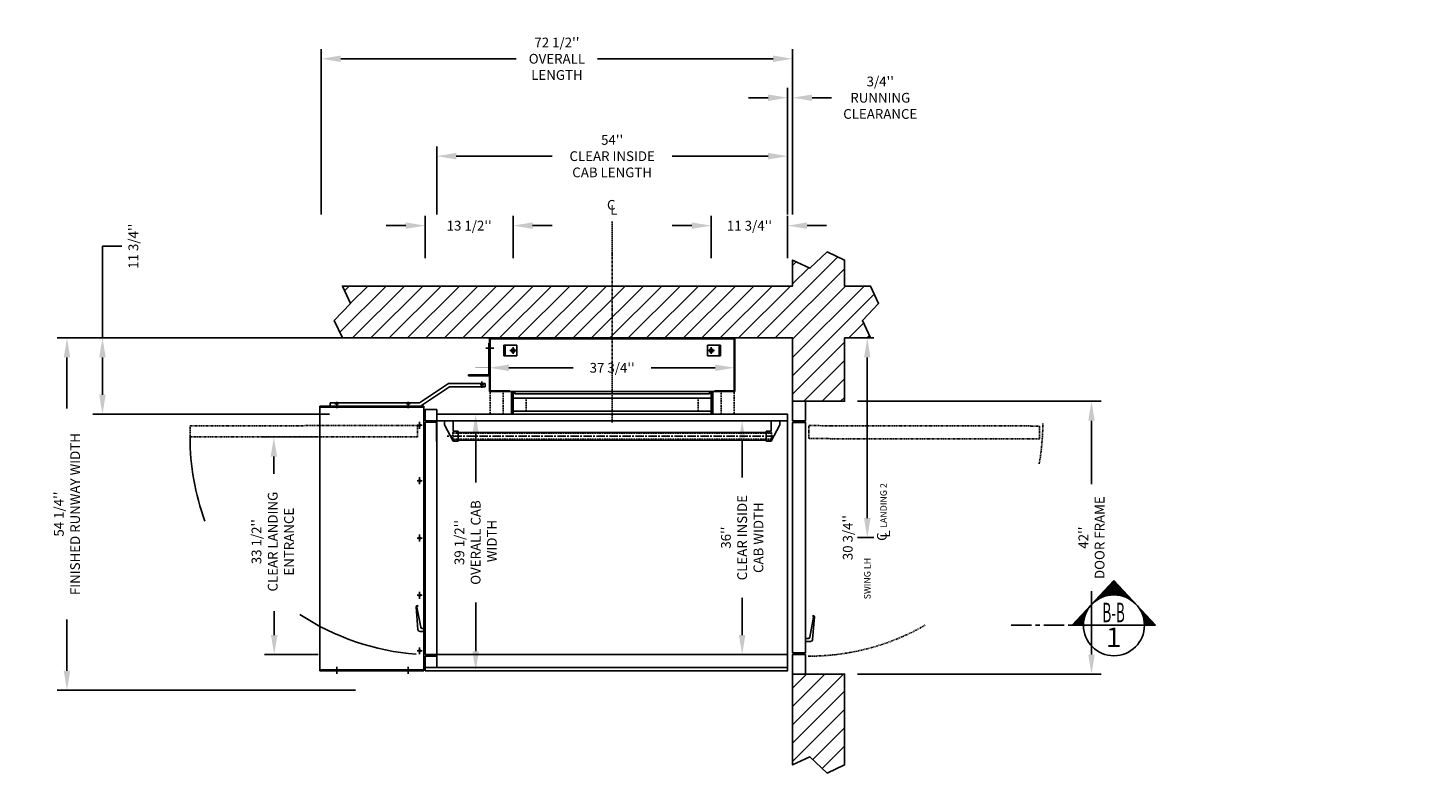
# Model space of a CAD drawing. Extents: x -411 to 126, y -96 to 78.
# Drawn here: x -90 to 126, y -36 to 78 of the extents above; entities that cross this region are included whole.
import ezdxf
from ezdxf.enums import TextEntityAlignment as Align

# ---------------------------------------------------------------- set-up
doc = ezdxf.new("R2010")
doc.units = 0
doc.header["$MEASUREMENT"] = 0
for name, pattern in [('CENTER', [2, 1.25, -0.25, 0.25, -0.25]), ('HIDDEN', [0.375, 0.25, -0.125]), ('PHANTOM', [2.5, 1.25, -0.25, 0.25, -0.25, 0.25, -0.25])]:
    doc.linetypes.add(name, pattern=pattern)
doc.layers.get('0').update_dxf_attribs({"linetype": 'CONTINUOUS'})
doc.layers.get('DEFPOINTS').update_dxf_attribs({"linetype": 'CONTINUOUS'})
for name, color, linetype in [('AM_VIS', 7, 'CONTINUOUS'), ('AXE', 4, 'CENTER'), ('BORD', 1, 'CONTINUOUS'), ('CACHEE', 3, 'HIDDEN'), ('CENTER', 2, 'CENTER'), ('CUTLINE', 6, 'CONTINUOUS'), ('DIM', 3, 'CONTINUOUS'), ('HATCH', 5, 'CONTINUOUS'), ('PHANTOM', 4, 'PHANTOM')]:
    doc.layers.add(name, color=color, linetype=linetype)
doc.styles.add('PLAN_STYLE', font='txt.shx', dxfattribs={"height": 1.5})
doc.styles.get("Standard").update_dxf_attribs({"font": 'txt.shx', "height": 1.5})
doc.dimstyles.new('IMPERIAL_PL', dxfattribs={"dimtxt": 1.5, "dimasz": 3, "dimexe": 1.5, "dimexo": 1, "dimgap": 1, "dimtad": 0, "dimtih": 1, "dimtoh": 1, "dimdec": 4, "dimzin": 0, "dimdsep": 46, "dimlunit": 5, "dimtxsty": 'PLAN_STYLE', "dimcen": 0.09, "dimadec": 0, "dimazin": 0, "dimtfac": 1, "dimtdec": 4, "dimtofl": 0, "dimtmove": 0, "dimatfit": 3, "dimfxl": 0, "dimfrac": 2, "dimtolj": 1, "dimtzin": 0, "dimarcsym": 0})

# ---------------------------------------------------------------- blocks, each defined once
blk = doc.blocks.new('PLAN_SL')
at = {"layer": 'DIM'}
for p, q in [((-6.41, 0), (0, 6.88)), ((-3.03, 3.58), (0.13, 6.74)), ((-2.41, 4.02), (0.22, 6.64)), ((-2.02, 4.23), (0.3, 6.55)), ((-1.28, 5.5), (0.05, 6.83)), ((6.41, 0), (0, 6.88)), ((-1.71, 4.36), (0.39, 6.46)), ((-1.44, 4.46), (0.47, 6.37)), ((-1.19, 4.53), (0.56, 6.28)), ((-0.96, 4.59), (0.64, 6.19)), ((-0.74, 4.63), (0.73, 6.1)), ((-0.53, 4.66), (0.81, 6)), ((-0.34, 4.67), (0.9, 5.91)), ((-0.15, 4.68), (0.98, 5.82)), ((0.03, 4.69), (1.07, 5.73)), ((0.2, 4.68), (1.15, 5.64)), ((0.37, 4.67), (1.24, 5.55)), ((0.53, 4.66), (1.32, 5.45)), ((0.68, 4.64), (1.41, 5.36)), ((0.84, 4.61), (1.49, 5.27)), ((0.98, 4.58), (1.58, 5.18)), ((1.13, 4.55), (1.67, 5.09)), ((1.27, 4.51), (1.75, 5)), ((1.4, 4.47), (1.84, 4.91)), ((1.54, 4.43), (1.92, 4.81)), ((1.67, 4.38), (2.01, 4.72)), ((1.79, 4.33), (2.09, 4.63)), ((1.92, 4.28), (2.18, 4.54)), ((2.04, 4.22), (2.26, 4.45)), ((2.15, 4.16), (2.35, 4.36)), ((-6.09, 0.34), (-4.02, 2.41)), ((-3.69, 2.92), (-3.58, 3.03)), ((2.27, 4.1), (2.43, 4.26)), ((2.38, 4.04), (2.52, 4.17)), ((2.49, 3.97), (2.6, 4.08)), ((2.6, 3.9), (2.69, 3.99)), ((2.7, 3.83), (2.77, 3.9)), ((2.81, 3.75), (2.86, 3.81)), ((2.91, 3.68), (2.94, 3.72)), ((3, 3.6), (3.03, 3.62)), ((3.1, 3.52), (3.11, 3.53)), ((3.19, 3.43), (3.2, 3.44)), ((3.28, 3.35), (3.29, 3.35)), ((3.37, 3.26), (3.37, 3.26)), ((3.46, 3.17), (3.46, 3.17)), ((3.54, 3.07), (3.54, 3.07)), ((3.62, 2.98), (3.63, 2.98)), ((3.7, 2.88), (3.71, 2.89)), ((3.77, 2.78), (3.8, 2.8)), ((3.85, 2.68), (3.88, 2.71)), ((3.92, 2.57), (3.97, 2.62)), ((3.99, 2.46), (4.05, 2.53)), ((4.05, 2.35), (4.14, 2.43)), ((4.12, 2.24), (4.22, 2.34)), ((4.18, 2.12), (4.31, 2.25)), ((4.24, 2), (4.39, 2.16)), ((0, 0), (-6.41, 0)), ((-6.25, 0), (-4.23, 2.02)), ((-6.07, 0), (-4.36, 1.71)), ((-5.9, 0), (-4.46, 1.44)), ((-5.74, -0.02), (-4.53, 1.19)), ((-5.54, 0), (-4.59, 0.96)), ((-5.37, 0), (-4.63, 0.74)), ((-5.19, 0), (-4.66, 0.53)), ((-5.01, 0), (-4.67, 0.34)), ((-4.84, 0), (-4.68, 0.15)), ((0, 0), (6.41, 0)), ((4.29, 1.88), (4.48, 2.07)), ((4.34, 1.76), (4.56, 1.98)), ((4.39, 1.63), (4.65, 1.89)), ((4.44, 1.5), (4.73, 1.79)), ((4.48, 1.37), (4.82, 1.7)), ((4.52, 1.23), (4.9, 1.61)), ((4.56, 1.09), (4.99, 1.52)), ((4.59, 0.94), (5.08, 1.43)), ((4.62, 0.79), (5.16, 1.34)), ((4.64, 0.64), (5.25, 1.24)), ((4.66, 0.48), (5.33, 1.15)), ((4.68, 0.32), (5.42, 1.06)), ((4.68, 0.15), (5.5, 0.97)), ((4.71, 0), (5.59, 0.88)), ((4.89, 0), (5.67, 0.79)), ((5.06, 0), (5.76, 0.7)), ((5.24, 0), (5.84, 0.6)), ((5.42, 0), (5.93, 0.51)), ((5.59, 0), (6.01, 0.42)), ((5.77, 0), (6.1, 0.33)), ((5.95, 0), (6.18, 0.24)), ((6.12, 0), (6.27, 0.15)), ((6.3, 0), (6.35, 0.05))]:
    blk.add_line(p, q, dxfattribs=at)
at = {"layer": 'DIM', "linetype": 'CENTER', "ltscale": 2.5}
blk.add_line((-15.8, 0), (-6.41, 0), dxfattribs=at)
at = {"layer": 'DIM'}
blk.add_circle((0, 0), 4.69, dxfattribs=at)
for tag, width, p, p2 in [('SECTION', 0.181099, (-1.77, 0.47), (1.67, 0.47)), ('SHEET', 0.172069, (-1.25, -3.35), (1.16, -3.35))]:
    blk.add_attdef(tag, text='', height=3, dxfattribs=dict(at, width=width)).set_placement(p, p2, align=Align.FIT)
blk = doc.blocks.new('*D54')
at = {"layer": 'DEFPOINTS', "color": 0, "linetype": 'Continuous', "ltscale": 0.8}
for p in [(-38.5, 30.75), (-83.88, -23.5), (-38.5, -23.5)]:
    blk.add_point(p, dxfattribs=at)
at = {"layer": 'DIM', "color": 0, "linetype": 'Continuous', "lineweight": -2, "ltscale": 0.8}
for p, q in [((-39.5, 30.75), (-85.38, 30.75)), ((-83.88, 27.75), (-83.88, 19.88)), ((-83.88, -20.5), (-83.88, -12.63)), ((-39.5, -23.5), (-85.38, -23.5))]:
    blk.add_line(p, q, dxfattribs=at)
at = {"layer": 'DIM', "color": 0, "linetype": 'Continuous', "ltscale": 0.8}
for points in [[(-84.38, 27.75), (-83.38, 27.75), (-83.88, 30.75)], [(-84.38, -20.5), (-83.38, -20.5), (-83.88, -23.5)]]:
    blk.add_solid(points, dxfattribs=at)
at = {"layer": 'DIM', "color": 0, "linetype": 'Continuous', "ltscale": 0.8, "insert": (-83.88, 3.63), "char_height": 1.5, "attachment_point": 5, "rotation": 89.9544, "style": 'PLAN_STYLE'}
blk.add_mtext("\\A1;54 1/4''\\PFINISHED RUNWAY WIDTH", dxfattribs=at)
blk = doc.blocks.new('*D55')
at = {"layer": 'DEFPOINTS', "color": 0, "linetype": 'Continuous', "ltscale": 0.8}
for p in [(-42.5, 30.75), (-78.42, 19), (-42.5, 19)]:
    blk.add_point(p, dxfattribs=at)
at = {"layer": 'DIM', "color": 0, "linetype": 'Continuous', "lineweight": -2, "ltscale": 0.8}
for p, q in [((-78.42, 30.75), (-78.42, 44.88)), ((-78.42, 44.88), (-75.42, 44.88)), ((-43.5, 30.75), (-79.92, 30.75)), ((-78.42, 22), (-78.42, 27.75)), ((-43.5, 19), (-79.92, 19))]:
    blk.add_line(p, q, dxfattribs=at)
at = {"layer": 'DIM', "color": 0, "linetype": 'Continuous', "ltscale": 0.8}
for points in [[(-78.92, 27.75), (-77.92, 27.75), (-78.42, 30.75)], [(-78.92, 22), (-77.92, 22), (-78.42, 19)]]:
    blk.add_solid(points, dxfattribs=at)
at = {"layer": 'DIM', "color": 0, "linetype": 'Continuous', "ltscale": 0.8, "insert": (-73.67, 44.88), "char_height": 1.5, "attachment_point": 5, "rotation": 89.9544, "style": 'PLAN_STYLE'}
blk.add_mtext("\\A1;11 3/4''", dxfattribs=at)
blk = doc.blocks.new('*D56')
at = {"layer": 'DEFPOINTS', "color": 0, "linetype": 'Continuous', "ltscale": 0.8}
for p in [(-27, 19), (-27, -20.5), (-21, -20.5)]:
    blk.add_point(p, dxfattribs=at)
at = {"layer": 'DIM', "color": 0, "linetype": 'Continuous', "lineweight": -2, "ltscale": 0.8}
for p, q in [((-26, 19), (-19.5, 19)), ((-21, 16), (-21, 8.5)), ((-21, -17.5), (-21, -10)), ((-26, -20.5), (-19.5, -20.5))]:
    blk.add_line(p, q, dxfattribs=at)
at = {"layer": 'DIM', "color": 0, "linetype": 'Continuous', "ltscale": 0.8}
for points in [[(-21.5, 16), (-20.5, 16), (-21, 19)], [(-21.5, -17.5), (-20.5, -17.5), (-21, -20.5)]]:
    blk.add_solid(points, dxfattribs=at)
at = {"layer": 'DIM', "color": 0, "linetype": 'Continuous', "ltscale": 0.8, "insert": (-21, -0.75), "char_height": 1.5, "attachment_point": 5, "rotation": 89.9544, "style": 'PLAN_STYLE'}
blk.add_mtext("\\A1;39 1/2''\\POVERALL CAB\\P WIDTH", dxfattribs=at)
blk = doc.blocks.new('*D57')
at = {"layer": 'DEFPOINTS', "color": 0, "linetype": 'Continuous', "ltscale": 0.8}
for p in [(27.75, 73.75), (-44.75, 48.75), (27.75, 48.75)]:
    blk.add_point(p, dxfattribs=at)
at = {"layer": 'DIM', "color": 0, "linetype": 'Continuous', "lineweight": -2, "ltscale": 0.8}
for p, q in [((-44.75, 49.75), (-44.75, 75.25)), ((-41.75, 73.75), (-14.75, 73.75)), ((24.75, 73.75), (-2.25, 73.75)), ((27.75, 49.75), (27.75, 75.25))]:
    blk.add_line(p, q, dxfattribs=at)
at = {"layer": 'DIM', "color": 0, "linetype": 'Continuous', "ltscale": 0.8}
for points in [[(-41.75, 74.25), (-41.75, 73.25), (-44.75, 73.75)], [(24.75, 74.25), (24.75, 73.25), (27.75, 73.75)]]:
    blk.add_solid(points, dxfattribs=at)
at = {"layer": 'DIM', "color": 0, "linetype": 'Continuous', "ltscale": 0.8, "insert": (-8.5, 73.75), "char_height": 1.5, "attachment_point": 5, "style": 'PLAN_STYLE'}
blk.add_mtext("\\A1;72 1/2''\\POVERALL\\PLENGTH", dxfattribs=at)
blk = doc.blocks.new('*D58')
at = {"layer": 'DEFPOINTS', "color": 0, "linetype": 'Continuous', "ltscale": 0.8}
for p in [(27, 58.75), (-27, 48.75), (27, 48.75)]:
    blk.add_point(p, dxfattribs=at)
at = {"layer": 'DIM', "color": 0, "linetype": 'Continuous', "lineweight": -2, "ltscale": 0.8}
for p, q in [((-27, 49.75), (-27, 60.25)), ((-24, 58.75), (-9.25, 58.75)), ((24, 58.75), (9.25, 58.75)), ((27, 49.75), (27, 60.25))]:
    blk.add_line(p, q, dxfattribs=at)
at = {"layer": 'DIM', "color": 0, "linetype": 'Continuous', "ltscale": 0.8}
for points in [[(-24, 59.25), (-24, 58.25), (-27, 58.75)], [(24, 59.25), (24, 58.25), (27, 58.75)]]:
    blk.add_solid(points, dxfattribs=at)
at = {"layer": 'DIM', "color": 0, "linetype": 'Continuous', "ltscale": 0.8, "insert": (0, 58.75), "char_height": 1.5, "attachment_point": 5, "style": 'PLAN_STYLE'}
blk.add_mtext("\\A1;54''\\PCLEAR INSIDE\\PCAB LENGTH", dxfattribs=at)
blk = doc.blocks.new('*D59')
at = {"layer": 'DEFPOINTS', "color": 0, "linetype": 'Continuous', "ltscale": 0.8}
for p in [(27.75, 67.75), (27, 48.75), (27.75, 48.75)]:
    blk.add_point(p, dxfattribs=at)
at = {"layer": 'DIM', "color": 0, "linetype": 'Continuous', "lineweight": -2, "ltscale": 0.8}
for p, q in [((27, 49.75), (27, 69.25)), ((27.75, 49.75), (27.75, 69.25)), ((24, 67.75), (21, 67.75)), ((30.75, 67.75), (33.75, 67.75))]:
    blk.add_line(p, q, dxfattribs=at)
at = {"layer": 'DIM', "color": 0, "linetype": 'Continuous', "ltscale": 0.8}
for points in [[(24, 68.25), (24, 67.25), (27, 67.75)], [(30.75, 68.25), (30.75, 67.25), (27.75, 67.75)]]:
    blk.add_solid(points, dxfattribs=at)
at = {"layer": 'DIM', "color": 0, "linetype": 'Continuous', "ltscale": 0.8, "insert": (41.25, 67.75), "char_height": 1.5, "attachment_point": 5, "style": 'PLAN_STYLE'}
blk.add_mtext("\\A1;3/4''\\PRUNNING\\PCLEARANCE", dxfattribs=at)
blk = doc.blocks.new('*D60')
at = {"layer": 'DEFPOINTS', "color": 0, "linetype": 'Continuous', "ltscale": 0.8}
for p in [(-15.25, 48.05), (-28.75, 42.05), (-15.25, 42.05)]:
    blk.add_point(p, dxfattribs=at)
at = {"layer": 'DIM', "color": 0, "linetype": 'Continuous', "lineweight": -2, "ltscale": 0.8}
for p, q in [((-28.75, 43.05), (-28.75, 49.55)), ((-15.25, 43.05), (-15.25, 49.55)), ((-31.75, 48.05), (-34.75, 48.05)), ((-12.25, 48.05), (-9.25, 48.05))]:
    blk.add_line(p, q, dxfattribs=at)
at = {"layer": 'DIM', "color": 0, "linetype": 'Continuous', "ltscale": 0.8}
for points in [[(-31.75, 48.55), (-31.75, 47.55), (-28.75, 48.05)], [(-12.25, 48.55), (-12.25, 47.55), (-15.25, 48.05)]]:
    blk.add_solid(points, dxfattribs=at)
at = {"layer": 'DIM', "color": 0, "linetype": 'Continuous', "ltscale": 0.8, "insert": (-22, 48.05), "char_height": 1.5, "attachment_point": 5, "style": 'PLAN_STYLE'}
blk.add_mtext("\\A1;13 1/2''", dxfattribs=at)
blk = doc.blocks.new('*D61')
at = {"layer": 'DEFPOINTS', "color": 0, "linetype": 'Continuous', "ltscale": 0.8}
for p in [(27, 48.05), (15.25, 42.05), (27, 42.05)]:
    blk.add_point(p, dxfattribs=at)
at = {"layer": 'DIM', "color": 0, "linetype": 'Continuous', "lineweight": -2, "ltscale": 0.8}
for p, q in [((15.25, 43.05), (15.25, 49.55)), ((27, 43.05), (27, 49.55)), ((12.25, 48.05), (9.25, 48.05)), ((30, 48.05), (33, 48.05))]:
    blk.add_line(p, q, dxfattribs=at)
at = {"layer": 'DIM', "color": 0, "linetype": 'Continuous', "ltscale": 0.8}
for points in [[(12.25, 48.55), (12.25, 47.55), (15.25, 48.05)], [(30, 48.55), (30, 47.55), (27, 48.05)]]:
    blk.add_solid(points, dxfattribs=at)
at = {"layer": 'DIM', "color": 0, "linetype": 'Continuous', "ltscale": 0.8, "insert": (21.125, 48.05), "char_height": 1.5, "attachment_point": 5, "style": 'PLAN_STYLE'}
blk.add_mtext("\\A1;11 3/4''", dxfattribs=at)
blk = doc.blocks.new('*D62')
at = {"layer": 'DEFPOINTS', "color": 0, "linetype": 'Continuous', "ltscale": 0.8}
for p in [(36.75, 21), (73.75, 21), (36.75, -21)]:
    blk.add_point(p, dxfattribs=at)
at = {"layer": 'DIM', "color": 0, "linetype": 'Continuous', "lineweight": -2, "ltscale": 0.8}
for p, q in [((37.75, 21), (75.25, 21)), ((73.75, 18), (73.75, 8.25)), ((73.75, -18), (73.75, -8.25)), ((37.75, -21), (75.25, -21))]:
    blk.add_line(p, q, dxfattribs=at)
at = {"layer": 'DIM', "color": 0, "linetype": 'Continuous', "ltscale": 0.8}
for points in [[(73.25, 18), (74.25, 18), (73.75, 21)], [(73.25, -18), (74.25, -18), (73.75, -21)]]:
    blk.add_solid(points, dxfattribs=at)
at = {"layer": 'DIM', "color": 0, "linetype": 'Continuous', "ltscale": 0.8, "insert": (73.75, 0), "char_height": 1.5, "attachment_point": 5, "rotation": 89.9544, "style": 'PLAN_STYLE'}
blk.add_mtext("\\A1;42''\\PDOOR FRAME", dxfattribs=at)
blk = doc.blocks.new('*D63')
at = {"layer": 'DEFPOINTS', "color": 0, "linetype": 'Continuous', "ltscale": 0.8}
for p in [(39.25, 30.75), (41.25, 30.75), (41.25, 0)]:
    blk.add_point(p, dxfattribs=at)
at = {"layer": 'DIM', "color": 0, "linetype": 'Continuous', "lineweight": -2, "ltscale": 0.8}
for p, q in [((40.25, 30.75), (37.75, 30.75)), ((39.25, 3), (39.25, 27.75)), ((40.25, 0), (37.75, 0))]:
    blk.add_line(p, q, dxfattribs=at)
at = {"layer": 'DIM', "color": 0, "linetype": 'Continuous', "ltscale": 0.8}
for points in [[(38.75, 27.75), (39.75, 27.75), (39.25, 30.75)], [(38.75, 3), (39.75, 3), (39.25, 0)]]:
    blk.add_solid(points, dxfattribs=at)
at = {"layer": 'DIM', "color": 0, "linetype": 'Continuous', "ltscale": 0.8, "insert": (36.25, 0), "char_height": 1.5, "attachment_point": 5, "rotation": 89.9544, "style": 'PLAN_STYLE'}
blk.add_mtext("\\A1;30 3/4''", dxfattribs=at)
blk = doc.blocks.new('DHANDLE_LEFT')
at = {"layer": 'AM_VIS'}
for p, q in [((1.25, 3.48), (0.65, 0.4)), ((1.11, 0.08), (1.38, 3.55)), ((1.12, 3.77), (1.12, 3.64)), ((0.46, 0.24), (0, 0.24)), ((0, 0.24), (0, -0.24)), ((0, -0.24), (0.78, -0.24))]:
    blk.add_line(p, q, dxfattribs=at)
at = {"layer": 'AM_VIS', "extrusion": (0, 0, -1)}
for centre, radius, start, end in [((-1.12, 3.5), 0.262, 89.8318, 170.7733), ((-0.78, 0.1), 0.337, 184.3196, 270)]:
    blk.add_arc(centre, radius, start, end, dxfattribs=at)
at = {"layer": 'AM_VIS'}
for centre, radius, start, end in [((1.12, 3.5), 0.137, 349.0209, 90.3221), ((0.46, 0.44), 0.199, 270, 349.0209)]:
    blk.add_arc(centre, radius, start, end, dxfattribs=at)
blk = doc.blocks.new('WALL_LAG')
for p, q in [((-18.88, 0), (18.87, 0)), ((-18.88, -8.25), (-18.88, 0)), ((-16.88, 0), (-18.88, 0)), ((16.62, 0), (18.62, 0)), ((18.87, -8.25), (18.87, 0)), ((-18.88, -0.12), (-16.88, -0.12)), ((-18.75, -0.12), (18.75, -0.12)), ((-18.75, -8.12), (-18.75, -0.12)), ((-18.75, -0.12), (-16.75, -0.12)), ((-16.69, -1.12), (-16.69, -2.75)), ((-16.69, -1.12), (-14.69, -1.12)), ((-16.44, -1.12), (-16.44, -2.75)), ((-14.69, -1.12), (-14.69, -2.75)), ((-3.12, -0.12), (-1.12, -0.12)), ((-3, -0.12), (-1, -0.12)), ((0.88, -0.12), (2.88, -0.12)), ((1, -0.12), (3, -0.12)), ((14.69, -1.12), (14.69, -2.75)), ((16.69, -1.12), (14.69, -1.12)), ((16.44, -1.12), (16.44, -2.75)), ((16.62, -0.12), (18.62, -0.12)), ((16.69, -1.12), (16.69, -2.75)), ((16.75, -0.12), (18.75, -0.12)), ((18.75, -8.12), (18.75, -0.12)), ((-16.69, -2.75), (-14.69, -2.75)), ((16.69, -2.75), (14.69, -2.75)), ((-15.75, -8.25), (-18.88, -8.25)), ((-15.75, -8.12), (-18.75, -8.12)), ((-16.75, -8.25), (16.75, -8.25)), ((-15.75, -8.12), (-15.75, -8.25)), ((-15.5, -11.71), (-15.5, -8.25)), ((-15.5, -8.25), (-15.25, -8.25)), ((-15.25, -8.25), (-15.25, -11.71)), ((-15, -8.62), (-15, -8.25)), ((15, -8.62), (15, -8.25)), ((15.25, -10.25), (15.25, -8.25)), ((15.25, -8.25), (15.5, -8.25)), ((15.5, -8.25), (15.5, -11.25)), ((15.75, -8.12), (18.75, -8.12)), ((15.75, -8.12), (15.75, -8.25)), ((15.75, -8.25), (18.87, -8.25)), ((-15.25, -9.25), (15.25, -9.25)), ((-15.25, -11.25), (-15.25, -9.25)), ((-15, -8.62), (15, -8.62)), ((15.25, -11.71), (15.25, -9.25)), ((15.25, -11.25), (15.25, -10.25)), ((-15.25, -11.25), (15.25, -11.25))]:
    blk.add_line(p, q)
at = {"linetype": 'Continuous', "ltscale": 0.8}
blk.add_line((15.5, -11.25), (15.5, -11.71), dxfattribs=at)
for centre in [(-15.25, -1.94), (15.25, -1.94)]:
    blk.add_circle(centre, 0.281)
at = {"layer": 'AXE'}
for p, q in [((-14.75, -1.94), (-15.75, -1.94)), ((-15.25, -1.44), (-15.25, -2.44)), ((14.75, -1.94), (15.75, -1.94)), ((15.25, -1.44), (15.25, -2.44))]:
    blk.add_line(p, q, dxfattribs=at)
at = {"layer": 'BORD'}
blk.add_arc((27.3, -12.6), 34.85, 158.8036, 159.0238, dxfattribs=at)
at = {"layer": 'CACHEE'}
for p, q in [((-18.75, -0.12), (-18.75, -11.71)), ((18.75, -0.12), (18.75, -11.71)), ((-16.75, -11.71), (-16.75, -8.25)), ((16.75, -11.71), (16.75, -8.25)), ((-13.25, -11.25), (-13.25, -9.25)), ((13.25, -11.25), (13.25, -9.25))]:
    blk.add_line(p, q, dxfattribs=at)
at = {"layer": 'DIM', "linetype": 'Continuous', "ltscale": 0.8}
for p, q in [((-18.88, -3.75), (-18.88, -3.09)), ((18.87, -3.75), (18.87, -3.09)), ((-15.88, -4.59), (-6, -4.59)), ((15.87, -4.59), (6, -4.59))]:
    blk.add_line(p, q, dxfattribs=at)
for points in [[(-15.88, -4.09), (-15.88, -5.09), (-18.88, -4.59)], [(15.87, -4.09), (15.87, -5.09), (18.87, -4.59)]]:
    blk.add_solid(points, dxfattribs=at)
at = {"layer": 'DIM', "linetype": 'Continuous', "ltscale": 0.8, "insert": (0, -4.59), "char_height": 1.5, "attachment_point": 5, "style": 'PLAN_STYLE'}
blk.add_mtext("\\A1;37 3/4''", dxfattribs=at)
blk = doc.blocks.new('HANDRAIL_54')
at = {"linetype": 'Continuous', "ltscale": 0.8}
for p, q in [((-25.81, -1), (-24.44, -1)), ((24.44, -1), (25.81, -1))]:
    blk.add_line(p, q, dxfattribs=at)
for p, q in [((-25.81, -1), (-25.81, -1.63)), ((-25.81, -1.63), (-24.44, -4.16)), ((-24.44, -2.6), (-24.44, -1)), ((24.44, -2.6), (24.44, -1)), ((25.81, -1.63), (24.44, -4.16)), ((25.81, -1), (25.81, -1.63)), ((-24.44, -2.6), (-23.69, -2.6)), ((-24.44, -4.16), (-23.69, -4.16)), ((-23.69, -4.16), (-23.69, -2.6)), ((-23.69, -2.79), (23.69, -2.79)), ((23.69, -3.98), (-23.69, -3.98)), ((23.69, -4.16), (23.69, -2.6)), ((24.44, -2.6), (23.69, -2.6)), ((24.44, -4.16), (23.69, -4.16))]:
    blk.add_line(p, q)
at = {"layer": 'AXE'}
blk.add_line((24.85, -3.38), (-25.38, -3.38), dxfattribs=at)
at = {"layer": 'CACHEE'}
for p, q in [((-24.49, -2.79), (-24.49, -3.98)), ((-24.49, -2.79), (-23.71, -2.79)), ((-24.49, -2.91), (24.51, -2.91)), ((24.51, -3.85), (-24.49, -3.85)), ((-23.72, -3.98), (-24.49, -3.98)), ((23.69, -2.79), (24.51, -2.79)), ((24.51, -3.98), (23.7, -3.98)), ((24.51, -2.79), (24.51, -3.98))]:
    blk.add_line(p, q, dxfattribs=at)
blk = doc.blocks.new('FRAMP_16_A')
for p, q in [((0, 0), (-16, 0)), ((0, 0), (-16, 0)), ((-16, 0), (-16, -38.125)), ((-14.375, 0), (-0.5, 0)), ((-14.375, 0), (-0.5, 0)), ((-14, -0.125), (-14, 0)), ((-14, -0.125), (-14, 0)), ((-14, 0), (-14, -0.125)), ((0, -38.125), (0, 0)), ((0, -0.125), (-16, -0.125)), ((0, -38), (-16, -38)), ((0, -38.125), (-16, -38.125)), ((-14, -38), (-14, -38.125))]:
    blk.add_line(p, q)
for centre in [(-0.625, -2.75025), (-0.625, -10.75025), (-0.625, -19.00025), (-0.625, -27.25025), (-0.625, -35.25025)]:
    blk.add_circle(centre, 0.14062)
at = {"layer": 'AXE'}
for p, q in [((-0.25, -2.75025), (-1, -2.75025)), ((-0.625, -3.25025), (-0.625, -2.25025)), ((-0.25, -10.75025), (-1, -10.75025)), ((-0.625, -11.25025), (-0.625, -10.25025)), ((-0.25, -19.00025), (-1, -19.00025)), ((-0.625, -19.50025), (-0.625, -18.50025)), ((-0.25, -27.25025), (-1, -27.25025)), ((-0.625, -27.75025), (-0.625, -26.75025)), ((-0.25, -35.25025), (-1, -35.25025)), ((-0.625, -35.75025), (-0.625, -34.75025)), ((-13.375, -37.5625), (-13.375, -38.5625)), ((-2.375, -37.5625), (-2.375, -38.5625))]:
    blk.add_line(p, q, dxfattribs=at)
at = {"layer": 'CACHEE'}
for p, q in [((-13.875, -0.125), (-13.875, 0)), ((-12.875, -0.125), (-12.875, 0)), ((-2.875, -0.125), (-2.875, 0)), ((-1.875, -0.125), (-1.875, 0)), ((-13.875, -38), (-13.875, -38.125)), ((-12.875, -38), (-12.875, -38.125)), ((-2.875, -38), (-2.875, -38.125)), ((-1.875, -38), (-1.875, -38.125))]:
    blk.add_line(p, q, dxfattribs=at)
blk = doc.blocks.new('FRAMP_1_A')
for p, q in [((3.81, 3.5), (-0.65, 0.5)), ((3.96, 3), (-0.5, 0)), ((3.81, 3.5), (3.96, 3.5)), ((-14.38, 0.5), (-0.65, 0.5)), ((-14.38, 0), (-14.38, 0.5)), ((-14.38, 0), (-0.5, 0)), ((-14.38, 0), (-0.5, 0))]:
    blk.add_line(p, q)
at = {"layer": 'AXE'}
for p, q in [((-13.38, 0.69), (-13.38, -0.31)), ((-2.38, 0.69), (-2.38, -0.31))]:
    blk.add_line(p, q, dxfattribs=at)
at = {"layer": 'CACHEE'}
for p, q in [((-13.56, 0.5), (-13.56, 0)), ((-13.19, 0.5), (-13.19, 0)), ((-2.56, 0.5), (-2.56, 0)), ((-2.19, 0.5), (-2.19, 0))]:
    blk.add_line(p, q, dxfattribs=at)
blk = doc.blocks.new('TR14')
at = {"layer": 'AXE'}
blk.add_line((-0.6875, 0), (0.8125, 0), dxfattribs=at)
at = {"layer": 'CACHEE'}
for p, q in [((0.125, 0.125), (0, 0.125)), ((0.125, -0.125), (0, -0.125))]:
    blk.add_line(p, q, dxfattribs=at)
blk = doc.blocks.new('FRAMP_2_C_36')
for p, q in [((-2.16, 6.69), (-2.16, 1.69)), ((-2.04, 6.69), (-2.16, 6.69)), ((-2.04, 6.69), (-2.04, 1.81)), ((-2.16, 1.69), (1.09, 1.69)), ((-2.04, 1.81), (1.09, 1.81)), ((-1.5, 0), (-1.5, 0.5)), ((0, 0.5), (-1.5, 0.5)), ((0, 0), (-1.5, 0)), ((1.09, 1.69), (1.09, 1.81))]:
    blk.add_line(p, q)
at = {"const_width": 0.0156}
blk.add_lwpolyline([(-2, 0.5), (0, 0.5), (0, 3), (-2, 3), (-2, 0.5)], dxfattribs=at)
at = {"layer": 'AXE'}
blk.add_line((-1, 0.81), (-1, -0.19), dxfattribs=at)
at = {"layer": 'CACHEE'}
for p, q in [((-1.19, 0.5), (-1.19, 0)), ((-1.18, 0.5), (-1.18, 0)), ((-0.82, 0.5), (-0.82, 0)), ((-0.81, 0.5), (-0.81, 0))]:
    blk.add_line(p, q, dxfattribs=at)
blk.add_blockref('TR14', (-2.16, 5.94))
blk = doc.blocks.new('FRAMP_2_A_36')
at = {"linetype": 'Continuous', "xscale": -1}
blk.add_blockref('FRAMP_2_C_36', (0, 0), dxfattribs=at)
blk = doc.blocks.new('FRAMP_3_A')
for p, q in [((0, 0.5), (-2, 0.5)), ((0, 0), (-2, 0))]:
    blk.add_line(p, q)
blk = doc.blocks.new('DHANDLE_RIGHT')
at = {"layer": 'AM_VIS'}
for p, q in [((0, -0.24), (0, 0.24)), ((0, 0.24), (0.78, 0.24)), ((0.46, -0.24), (0, -0.24)), ((1.25, -3.48), (0.65, -0.4)), ((1.11, -0.08), (1.38, -3.55)), ((1.12, -3.77), (1.12, -3.64))]:
    blk.add_line(p, q, dxfattribs=at)
at = {"layer": 'AM_VIS', "extrusion": (0, 0, -1)}
for centre, radius, start, end in [((-0.78, -0.1), 0.337, 90, 175.6804), ((-1.12, -3.5), 0.262, 189.2267, 270.1682)]:
    blk.add_arc(centre, radius, start, end, dxfattribs=at)
at = {"layer": 'AM_VIS'}
for centre, radius, start, end in [((0.46, -0.44), 0.199, 10.9791, 90), ((1.12, -3.5), 0.137, 269.6779, 10.9791)]:
    blk.add_arc(centre, radius, start, end, dxfattribs=at)
blk = doc.blocks.new('A$C188D0895')
at = {"linetype": 'Continuous', "ltscale": 0.8}
for p, q in [((37.95, 39.76), (36.2, 39.76)), ((36.2, 39.76), (37.95, 39.76)), ((36.2, 39.76), (36.2, 38.01)), ((36.37, 39.76), (36.2, 39.76)), ((36.2, 37.76), (36.2, 30.62)), ((37.94, 38.01), (37.95, 38.01)), ((37.95, 31.76), (37.94, 37.76)), ((37.95, 38.02), (37.95, 38.01)), ((36.2, 30.62), (36.2, 16.12)), ((36.2, 16.12), (36.2, 2)), ((37.95, 4.39), (37.95, 2)), ((36.2, 1.75), (36.2, 0)), ((36.2, 0), (37.95, 0))]:
    blk.add_line(p, q, dxfattribs=at)
at = {"color": 7, "linetype": 'Continuous'}
for p, q in [((36.37, 39.76), (37.75, 39.76)), ((37.95, 38.02), (37.95, 39.76)), ((37.95, 39.56), (37.95, 39.37)), ((37.95, 1.74), (37.95, 0))]:
    blk.add_line(p, q, dxfattribs=at)
for p, q in [((37.94, 38.01), (36.2, 38.01)), ((37.94, 37.76), (36.2, 37.76)), ((37.95, 30.62), (37.95, 31.76)), ((37.95, 16.12), (37.95, 30.62)), ((37.95, 4.64), (37.95, 16.12)), ((37.95, 2), (36.2, 2)), ((37.93, 1.75), (36.2, 1.75))]:
    blk.add_line(p, q)
at = {"color": 4, "linetype": 'Continuous', "ltscale": 0.8}
for centre, start, end in [((37.65, 35.49), 179.9645, 200.1083), ((37.65, 39.59), 236.547, 265.689)]:
    blk.add_arc(centre, 37.65, start, end, dxfattribs=at)
at = {"color": 7, "linetype": 'Continuous'}
blk.add_arc((37.93, 1.74), 0.0118, 0, 90, dxfattribs=at)
at = {"layer": 'PHANTOM', "linetype": 'PHANTOM', "ltscale": 0.25}
blk.add_lwpolyline([(0, 37.23), (35, 37.26), (35, 35.51), (0, 35.51)], close=True, dxfattribs=at)
at = {"linetype": 'Continuous', "extrusion": (0, 0, -1), "xscale": -1, "zscale": -1, "rotation": 179.9087476710785}
blk.add_blockref('DHANDLE_RIGHT', (-36.17, 5.79), dxfattribs=at)
blk = doc.blocks.new('GATE_A_36TY12')
at = {"linetype": 'Continuous', "ltscale": 0.8}
blk.add_blockref('A$C188D0895', (-37.95, 0), dxfattribs=at)
blk = doc.blocks.new('GATE_DIM_36')
at = {"layer": 'DIM', "linetype": 'Continuous', "ltscale": 0.8}
for p, q in [((6.79, 33.5), (-1.54, 33.49)), ((-0.05, 30.48), (-0.04, 27.84)), ((-0.01, 2.97), (-0.01, 6.66)), ((6.79, 0), (-1.5, 0))]:
    blk.add_line(p, q, dxfattribs=at)
for points in [[(0.45, 30.49), (-0.55, 30.49), (-0.05, 33.49)], [(0.5, 3), (-0.5, 3), (0, 0)]]:
    blk.add_solid(points, dxfattribs=at)
at = {"layer": 'DIM', "linetype": 'Continuous', "ltscale": 0.8, "insert": (-0.03, 17.38), "char_height": 1.5, "attachment_point": 5, "rotation": 90, "style": 'PLAN_STYLE'}
blk.add_mtext("33 1/2''\\PCLEAR LANDING\\PENTRANCE", dxfattribs=at)
blk = doc.blocks.new('*D64')
at = {"layer": 'DEFPOINTS', "color": 0, "linetype": 'Continuous', "ltscale": 0.8}
for p in [(27, 18), (20, -18), (27, -18)]:
    blk.add_point(p, dxfattribs=at)
at = {"layer": 'DIM', "color": 0, "linetype": 'Continuous', "lineweight": -2, "ltscale": 0.8}
for p, q in [((26, 18), (18.5, 18)), ((20, 15), (20, 9.25)), ((20, -15), (20, -9.25)), ((26, -18), (18.5, -18))]:
    blk.add_line(p, q, dxfattribs=at)
at = {"layer": 'DIM', "color": 0, "linetype": 'Continuous', "ltscale": 0.8}
for points in [[(19.5, 15), (20.5, 15), (20, 18)], [(19.5, -15), (20.5, -15), (20, -18)]]:
    blk.add_solid(points, dxfattribs=at)
at = {"layer": 'DIM', "color": 0, "linetype": 'Continuous', "ltscale": 0.8, "insert": (20, 0), "char_height": 1.5, "attachment_point": 5, "rotation": 89.9544, "style": 'PLAN_STYLE'}
blk.add_mtext("\\A1;36''\\PCLEAR INSIDE\\PCAB WIDTH", dxfattribs=at)

msp = doc.modelspace()

# ---------------------------------------------------------------- hatches: boundary and pattern name
at = {"layer": 'HATCH', "linetype": 'Continuous', "ltscale": 0.8}
h = msp.add_hatch(dxfattribs=at)
h.set_pattern_fill('ANSI31', color=256, scale=16, style=0)
h.paths.add_polyline_path([(-41.5, 30.75), (-42.75, 33.41667), (-40.25, 36.08333), (-41.5, 38.75), (27.75, 38.75), (27.75, 42.75), (30.41667, 41.5), (33.08333, 44), (35.75, 42.75), (35.75, 38.75), (39.75, 38.75), (41, 36.08333), (38.5, 33.41667), (39.75, 30.75), (35.75, 30.75), (35.75, 21), (27.75, 21), (27.75, 30.75)])
h = msp.add_hatch(dxfattribs=at)
h.set_pattern_fill('ANSI31', color=256, scale=16, style=0)
h.paths.add_polyline_path([(27.75, -21), (35.75, -21), (35.75, -35), (33.08333, -36.25), (30.41667, -33.75), (27.75, -35)])

# ---------------------------------------------------------------- linework, layer by layer
at = {"linetype": 'Continuous', "ltscale": 0.8}
for points in [[(27.76433, 17.99999), (27.76672, 20.99999), (29.76672, 20.9984), (29.76433, 17.9984)], [(-27, 19), (27, 19), (27, 18), (-27, 18)], [(-27, 18), (27, 18), (27, -18), (-27, -18)], [(27.73587, -17.74999), (27.76413, 17.74999), (29.76413, 17.7484), (29.73586, -17.75159)], [(-27, -18), (27, -18), (27, -20), (-27, -20)], [(27.73328, -20.99999), (27.73567, -17.99999), (29.73567, -18.00159), (29.73328, -21.00159)], [(-28.75, -20), (27, -20), (27, -20.5), (-28.75, -20.5)]]:
    msp.add_lwpolyline(points, close=True, dxfattribs=at)
at = {"layer": 'CENTER', "linetype": 'CENTER', "ltscale": 0.25}
msp.add_line((0, 17.75), (0, 48.75), dxfattribs=at)
at = {"layer": 'CUTLINE', "linetype": 'Continuous', "ltscale": 0.8}
for points in [[(-41.5, 30.75), (-42.75, 33.41667), (-40.25, 36.08333), (-41.5, 38.75), (27.75, 38.75), (27.75, 42.75), (30.41667, 41.5), (33.08333, 44), (35.75, 42.75), (35.75, 38.75), (39.75, 38.75), (41, 36.08333), (38.5, 33.41667), (39.75, 30.75), (35.75, 30.75), (35.75, 21), (27.75, 21), (27.75, 30.75)], [(-41.5, 30.75), (-42.75, 33.41667), (-40.25, 36.08333), (-41.5, 38.75), (27.75, 38.75), (27.75, 42.75), (30.41667, 41.5), (33.08333, 44), (35.75, 42.75), (35.75, 38.75), (39.75, 38.75), (41, 36.08333), (38.5, 33.41667), (39.75, 30.75), (35.75, 30.75), (35.75, 21), (27.75, 21), (27.75, 30.75)], [(27.75, -21), (35.75, -21), (35.75, -35), (33.08333, -36.25), (30.41667, -33.75), (27.75, -35)], [(27.75, -21), (35.75, -21), (35.75, -35), (33.08333, -36.25), (30.41667, -33.75), (27.75, -35)]]:
    msp.add_lwpolyline(points, close=True, dxfattribs=at)
at = {"layer": 'PHANTOM', "linetype": 'PHANTOM', "ltscale": 0.25}
msp.add_lwpolyline([(65.76011, 15.19147), (30.26015, 15.24801), (30.26334, 17.248), (65.76329, 17.19147)], close=True, dxfattribs=at)
for start, end in [(349.8225649, 359.8174953), (269.8631215, 299.8479128)]:
    msp.add_arc((30.26413, 17.748), 36, start, end, dxfattribs=at)

# ---------------------------------------------------------------- block references
at = {"linetype": 'Continuous', "ltscale": 0.8}
for name, p in [('WALL_LAG', (0, 30.75)), ('FRAMP_2_A_36', (-21.037, 23.25)), ('FRAMP_1_A', (-29, 20.25)), ('GATE_A_36TY12', (-27, -20)), ('HANDRAIL_54', (0, 19)), ('GATE_DIM_36', (-52, -18)), ('DHANDLE_LEFT', (29.73746, -15.75159))]:
    msp.add_blockref(name, p, dxfattribs=at)
at = {"linetype": 'Continuous', "ltscale": 0.8, "xscale": 2}
msp.add_blockref('FRAMP_3_A', (-21.037, 23.25), dxfattribs=at)
at = {"linetype": 'Continuous', "ltscale": 0.8, "yscale": 1.068852459016393}
msp.add_blockref('FRAMP_16_A', (-29, 20.25), dxfattribs=at)
at = {"linetype": 'Continuous', "ltscale": 0.8}
ref = msp.add_blockref('PLAN_SL', (77.2, -13.5), dxfattribs=at)
ref.add_attrib('SECTION', 'B-B', dxfattribs={"layer": 'DIM', "height": 3, "width": 0.430109}).set_placement((75.43216, -13.02924), (78.87304, -13.02924), align=Align.FIT)
ref.add_attrib('SHEET', '1', dxfattribs={"layer": 'DIM', "height": 3, "width": 2.408969}).set_placement((75.94931, -16.84903), (78.35828, -16.84903), align=Align.FIT)

# ---------------------------------------------------------------- texts
for s, p in [('C', (-0.8, 50.5)), ('L', (-0.3, 49.75))]:
    msp.add_text(s, height=1.5, dxfattribs=at).set_placement(p)
for s, height, p in [('LANDING 2', 1, (42.25, 1.5)), ('C', 1.5, (42.25, -0.5)), ('L', 1.5, (42.75, 0)), ('SWING LH', 1, (39.75, -9.5))]:
    msp.add_text(s, height=height, rotation=89.9543738, dxfattribs=at).set_placement(p)
at = {"char_height": 2, "attachment_point": 6}
for insert in [(21.87149, 33.87861), (21.8715, 22.47874)]:
    msp.add_mtext('\\A1;', dxfattribs=dict(at, insert=insert))
at = {"layer": 'DIM', "char_height": 2}
for insert, attachment_point in [((47.9823, 55.88572), 6), ((79.44714, 19.25526), 4), ((22.75163, 9.58482), 6), ((125.52233, 8.70569), 6), ((124.05543, 5.77526), 6), ((22.16487, 2.55178), 6), ((23.33839, -2.72301), 6), ((122.58853, -6.23953), 6), ((21.28474, -7.9978), 6), ((20.99136, -12.10041), 6), ((122.58853, -12.10041), 6), ((20.99136, -16.78911), 6), ((21.8715, -20.89172), 6)]:
    msp.add_mtext('\\A1;', dxfattribs=dict(at, insert=insert, attachment_point=attachment_point))

# ---------------------------------------------------------------- dimensions: what is measured, and where the dimension line sits
at = {"layer": 'DIM', "linetype": 'Continuous', "ltscale": 0.8}
for p1, p2, distance, text, picture, middle in [((-44.75, 48.75), (27.75, 48.75), 25, '<>\\POVERALL\\PLENGTH', '*D57', (-8.5, 73.75)), ((27, 48.75), (27.75, 48.75), 19, '<>\\PRUNNING\\PCLEARANCE', '*D59', (41.25, 67.75)), ((-27, 48.75), (27, 48.75), 10, '<>\\PCLEAR INSIDE\\PCAB LENGTH', '*D58', (0, 58.75)), ((27, 18), (27, -18), -7, '<>\\PCLEAR INSIDE\\PCAB WIDTH', '*D64', (20, 0))]:
    dim = msp.add_aligned_dim(p1=p1, p2=p2, distance=distance, text=text, dimstyle='IMPERIAL_PL', override={"dimpost": "''"}, dxfattribs=at)
    dim.commit()
    dim.dimension.update_dxf_attribs({"geometry": picture, "text_midpoint": middle})
for p1, p2, picture, middle in [((-28.75, 42.05), (-15.25, 42.05), '*D60', (-22, 48.05)), ((15.25, 42.05), (27, 42.05), '*D61', (21.125, 48.05))]:
    dim = msp.add_aligned_dim(p1=p1, p2=p2, distance=6, dimstyle='IMPERIAL_PL', override={"dimpost": "''"}, dxfattribs=at)
    dim.commit()
    dim.dimension.update_dxf_attribs({"geometry": picture, "text_midpoint": middle})
for base, p1, p2, angle, override, picture, middle in [((-78.42, 19), (-42.5, 30.75), (-42.5, 19), 270, {"dimpost": "''"}, '*D55', (-73.67, 44.875)), ((39.25, 30.75), (41.25, 0), (41.25, 30.75), 90, {"dimpost": "''", "dimtmove": 2}, '*D63', (36.25, 0))]:
    dim = msp.add_linear_dim(base=base, p1=p1, p2=p2, angle=angle, dimstyle='IMPERIAL_PL', override=override, dxfattribs=at)
    dim.commit()
    dim.dimension.update_dxf_attribs({"geometry": picture, "text_midpoint": middle, "dimtype": 161, "text_rotation": 89.9543738})
for p1, p2, distance, text, picture, middle in [((-38.5, 30.75), (-38.5, -23.5), -45.38, '<>\\PFINISHED RUNWAY WIDTH', '*D54', (-83.88, 3.625)), ((36.75, -21), (36.75, 21), -37, '<>\\PDOOR FRAME', '*D62', (73.75, 0)), ((-27, 19), (-27, -20.5), 6, '<>\\POVERALL CAB\\P WIDTH', '*D56', (-21, -0.75))]:
    dim = msp.add_aligned_dim(p1=p1, p2=p2, distance=distance, text=text, dimstyle='IMPERIAL_PL', override={"dimpost": "''"}, dxfattribs=at)
    dim.commit()
    dim.dimension.update_dxf_attribs({"geometry": picture, "text_midpoint": middle, "text_rotation": 89.9543738})

doc.saveas('drawing.dxf')
